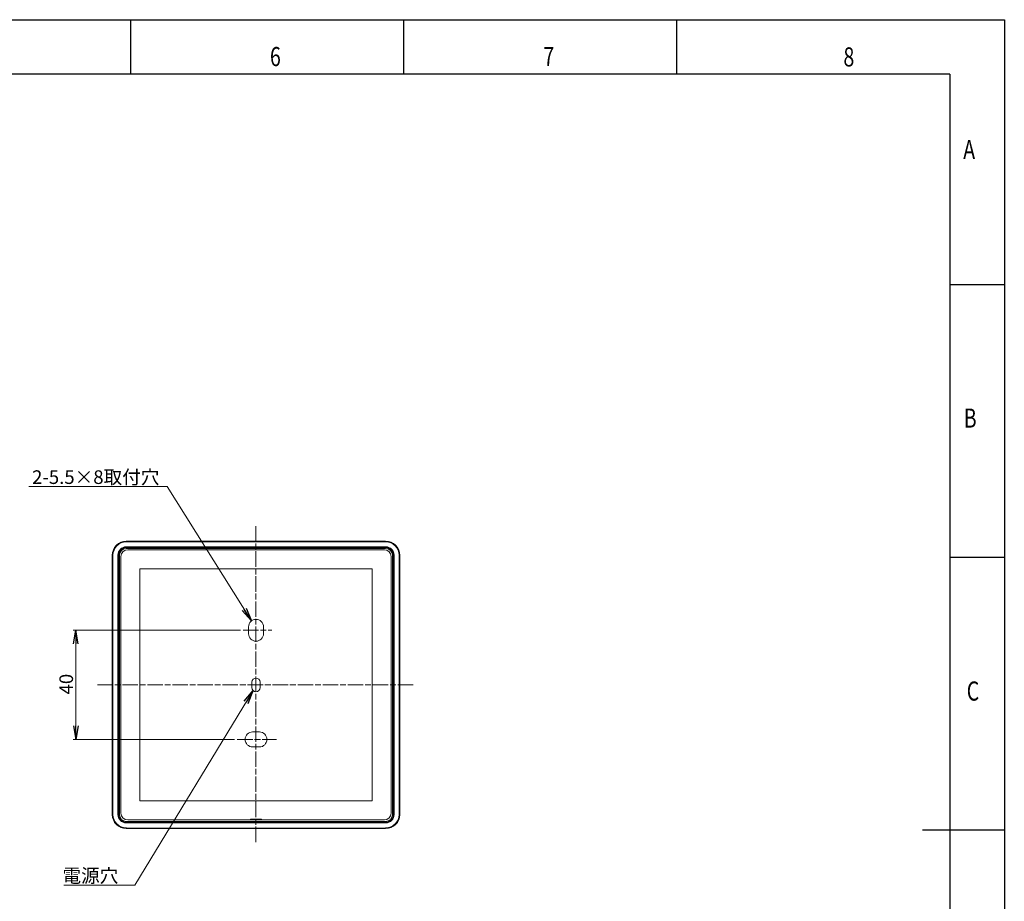
# Model space of a CAD drawing. Extents: x 18 to 854, y 7 to 304.
# Drawn here: x 674 to 854, y 143 to 304 of the extents above; entities that cross this region are included whole.
import ezdxf

# ---------------------------------------------------------------- set-up
doc = ezdxf.new("R2010")
doc.units = 0
for name, pattern in [('AI-Linetype-4', [4.586111, 2.822222, -0.352778, 1.058333, -0.352778]), ('AI-Linetype-5', [4.586111, 2.822222, -0.352778, 1.058333, -0.352778]), ('AI-Linetype-6', [4.586111, 2.822222, -0.352778, 1.058333, -0.352778]), ('AI-Linetype-7', [4.586111, 2.822222, -0.352778, 1.058333, -0.352778])]:
    doc.linetypes.add(name, pattern=pattern)
doc.layers.get('0').update_dxf_attribs({"linetype": 'CONTINUOUS'})
doc.layers.add('_U+30EC_U+30A4_U+30E4_U+30FC 3', color=7, linetype='CONTINUOUS')
doc.layers.add('図枠', color=7, linetype='CONTINUOUS')
doc.styles.add('SLDTEXTSTYLE0', font='TXT', dxfattribs={"width": 0.75, "bigfont": 'bigfont'})
doc.styles.get("Standard").update_dxf_attribs({"font": 'msgothic.ttc'})
doc.dimstyles.new('ISO-2', dxfattribs={"dimtxt": 2.5, "dimasz": 2.5, "dimexe": 1.25, "dimexo": 0.625, "dimtad": 1, "dimdec": 1, "dimdsep": 46, "dimtxsty": 'STANDARD', "dimblk": 'OPEN', "dimcen": 2.5, "dimadec": 0, "dimazin": 0, "dimtfac": 1, "dimtmove": 0, "dimatfit": 3, "dimldrblk": 'OPEN', "dimfxl": 1, "dimarcsym": 0})

# ---------------------------------------------------------------- blocks, each defined once
blk = doc.blocks.new('_OPEN')
at = {"color": 0, "linetype": 'ByBlock'}
for p, q in [((-1, 0.166667), (0, 0)), ((-1, -0.166667), (0, 0)), ((0, 0), (-1, 0))]:
    blk.add_line(p, q, dxfattribs=at)

msp = doc.modelspace()

# ---------------------------------------------------------------- linework, layer by layer
at = {"linetype": 'AI-Linetype-4', "lineweight": 9}
msp.add_line((717.36, 211.28), (717.36, 153.17), dxfattribs=at)
at = {"lineweight": 13}
for p, q in [((741.11, 208.47), (693.61, 208.47)), ((741.11, 207.47), (693.61, 207.47)), ((691.11, 205.97), (691.11, 158.47)), ((692.11, 205.97), (692.11, 158.47)), ((692.2, 205.89), (692.2, 158.56)), ((692.36, 205.97), (692.36, 158.47)), ((692.61, 158.72), (692.61, 205.72)), ((741.11, 207.22), (693.61, 207.22)), ((741.03, 207.39), (693.7, 207.39)), ((693.86, 206.97), (740.87, 206.97)), ((742.11, 205.72), (742.11, 158.72)), ((742.36, 158.47), (742.36, 205.97)), ((742.53, 158.56), (742.53, 205.89)), ((742.61, 158.47), (742.61, 205.97)), ((743.61, 158.47), (743.61, 205.97)), ((696.11, 160.97), (696.11, 203.47)), ((696.11, 203.47), (738.61, 203.47)), ((738.61, 203.47), (738.61, 160.97)), ((715.99, 191.6), (715.99, 192.85)), ((718.74, 192.85), (718.74, 191.6)), ((716.61, 181.72), (716.61, 182.72)), ((718.11, 182.72), (718.11, 181.72)), ((716.74, 173.6), (717.99, 173.6)), ((717.99, 170.85), (716.74, 170.85)), ((738.61, 160.97), (696.11, 160.97)), ((693.61, 157.22), (741.11, 157.22)), ((693.61, 156.97), (741.11, 156.97)), ((693.7, 157.06), (741.03, 157.06)), ((740.87, 157.47), (693.86, 157.47)), ((693.61, 155.97), (741.11, 155.97))]:
    msp.add_line(p, q, dxfattribs=at)
at = {"lineweight": 9}
for p, q in [((714.5, 192.22), (683.86, 192.22)), ((684.36, 172.22), (684.36, 192.22)), ((713.43, 172.22), (683.86, 172.22))]:
    msp.add_line(p, q, dxfattribs=at)
at = {"linetype": 'AI-Linetype-6', "lineweight": 13}
msp.add_line((715, 192.22), (720.29, 192.22), dxfattribs=at)
at = {"linetype": 'AI-Linetype-5', "lineweight": 9}
msp.add_line((688.31, 182.22), (746.42, 182.22), dxfattribs=at)
at = {"linetype": 'AI-Linetype-7', "lineweight": 13}
msp.add_line((713.93, 172.22), (721.1, 172.22), dxfattribs=at)
at = {"lineweight": 13}
for points, knots in [([(741.11, 208.56), (741.11, 208.56), (693.61, 208.56), (693.61, 208.56), (692.19, 208.56), (691.03, 207.4), (691.03, 205.97), (691.03, 205.97), (691.03, 158.47), (691.03, 158.47), (691.03, 157.05), (692.19, 155.89), (693.61, 155.89), (693.65, 155.89), (693.67, 155.9), (693.69, 155.93), (693.69, 155.93), (741.04, 155.93), (741.04, 155.93)], [0, 0, 0, 0, 1, 1, 1, 2, 2, 2, 3, 3, 3, 4, 4, 4, 5, 5, 5, 6, 6, 6, 6]), ([(741.11, 208.52), (741.11, 208.52), (693.61, 208.52), (693.61, 208.52), (692.21, 208.52), (691.07, 207.38), (691.07, 205.97), (691.07, 205.97), (691.07, 158.47), (691.07, 158.47), (691.07, 157.07), (692.21, 155.93), (693.61, 155.93), (693.64, 155.93), (693.66, 155.95), (693.66, 155.97), (693.66, 156), (693.64, 156.02), (693.61, 156.02), (692.26, 156.02), (691.16, 157.12), (691.16, 158.47), (691.16, 158.47), (691.16, 205.97), (691.16, 205.97), (691.16, 207.33), (692.26, 208.43), (693.61, 208.43), (693.61, 208.43), (741.11, 208.43), (741.11, 208.43), (742.47, 208.43), (743.57, 207.33), (743.57, 205.97), (743.57, 205.97), (743.57, 158.47), (743.57, 158.47), (743.57, 157.12), (742.47, 156.02), (741.11, 156.02), (741.09, 156.02), (741.07, 156), (741.07, 155.97), (741.07, 155.95), (741.09, 155.93), (741.11, 155.93), (742.52, 155.93), (743.66, 157.07), (743.66, 158.47), (743.66, 158.47), (743.66, 205.97), (743.66, 205.97), (743.66, 207.38), (742.52, 208.52), (741.11, 208.52)], [0, 0, 0, 0, 1, 1, 1, 2, 2, 2, 3, 3, 3, 4, 4, 4, 5, 5, 5, 6, 6, 6, 7, 7, 7, 8, 8, 8, 9, 9, 9, 10, 10, 10, 11, 11, 11, 12, 12, 12, 13, 13, 13, 14, 14, 14, 15, 15, 15, 16, 16, 16, 17, 17, 17, 18, 18, 18, 18]), ([(742.66, 158.47), (742.66, 158.47), (742.66, 205.97), (742.66, 205.97), (742.66, 206.82), (741.96, 207.52), (741.11, 207.52), (741.11, 207.52), (693.61, 207.52), (693.61, 207.52), (692.76, 207.52), (692.07, 206.82), (692.07, 205.97), (692.07, 205.97), (692.07, 158.47), (692.07, 158.47), (692.07, 157.62), (692.76, 156.93), (693.61, 156.93), (693.61, 156.93), (741.11, 156.93), (741.11, 156.93), (741.96, 156.93), (742.66, 157.62), (742.66, 158.47)], [0, 0, 0, 0, 1, 1, 1, 2, 2, 2, 3, 3, 3, 4, 4, 4, 5, 5, 5, 6, 6, 6, 7, 7, 7, 8, 8, 8, 8]), ([(741.04, 155.93), (741.05, 155.9), (741.08, 155.89), (741.11, 155.89), (742.54, 155.89), (743.7, 157.05), (743.7, 158.47), (743.7, 158.47), (743.7, 205.97), (743.7, 205.97), (743.7, 207.4), (742.54, 208.56), (741.11, 208.56)], [6, 6, 6, 6, 7, 7, 7, 8, 8, 8, 9, 9, 9, 10, 10, 10, 10]), ([(718.74, 192.85), (718.74, 193.61), (718.12, 194.22), (717.36, 194.22), (716.6, 194.22), (715.99, 193.61), (715.99, 192.85)], [0, 0, 0, 0, 1, 1, 1, 2, 2, 2, 2]), ([(715.99, 191.6), (715.99, 190.84), (716.6, 190.22), (717.36, 190.22), (718.12, 190.22), (718.74, 190.84), (718.74, 191.6)], [0, 0, 0, 0, 1, 1, 1, 2, 2, 2, 2]), ([(718.11, 182.72), (718.11, 183.14), (717.78, 183.47), (717.36, 183.47), (716.95, 183.47), (716.61, 183.14), (716.61, 182.72)], [0, 0, 0, 0, 1, 1, 1, 2, 2, 2, 2]), ([(716.61, 181.72), (716.61, 181.31), (716.95, 180.97), (717.36, 180.97), (717.78, 180.97), (718.11, 181.31), (718.11, 181.72)], [0, 0, 0, 0, 1, 1, 1, 2, 2, 2, 2]), ([(716.74, 173.6), (715.98, 173.6), (715.36, 172.98), (715.36, 172.22), (715.36, 171.46), (715.98, 170.85), (716.74, 170.85)], [0, 0, 0, 0, 1, 1, 1, 2, 2, 2, 2]), ([(717.99, 170.85), (718.75, 170.85), (719.36, 171.46), (719.36, 172.22), (719.36, 172.98), (718.75, 173.6), (717.99, 173.6)], [0, 0, 0, 0, 1, 1, 1, 2, 2, 2, 2]), ([(718.36, 157.58), (718.36, 157.61), (717.92, 157.63), (717.36, 157.63), (716.81, 157.63), (716.36, 157.61), (716.36, 157.58), (716.36, 157.55), (716.81, 157.53), (717.36, 157.53), (717.92, 157.53), (718.36, 157.55), (718.36, 157.58)], [0, 0, 0, 0, 1, 1, 1, 2, 2, 2, 3, 3, 3, 4, 4, 4, 4])]:
    msp.add_open_spline(points, degree=3, knots=knots, dxfattribs=at)
for points in [[(693.61, 208.47), (692.23, 208.47), (691.11, 207.35), (691.11, 205.97)], [(693.61, 207.47), (692.79, 207.47), (692.11, 206.8), (692.11, 205.97)], [(743.61, 205.97), (743.61, 207.35), (742.49, 208.47), (741.11, 208.47)], [(742.61, 205.97), (742.61, 206.8), (741.94, 207.47), (741.11, 207.47)], [(693.7, 207.39), (692.87, 207.39), (692.2, 206.72), (692.2, 205.89)], [(693.61, 207.22), (692.92, 207.22), (692.36, 206.66), (692.36, 205.97)], [(693.86, 206.97), (693.17, 206.97), (692.61, 206.41), (692.61, 205.72)], [(742.11, 205.72), (742.11, 206.41), (741.55, 206.97), (740.87, 206.97)], [(742.53, 205.89), (742.53, 206.72), (741.86, 207.39), (741.03, 207.39)], [(742.36, 205.97), (742.36, 206.66), (741.8, 207.22), (741.11, 207.22)], [(692.61, 158.72), (692.61, 158.03), (693.17, 157.47), (693.86, 157.47)], [(740.87, 157.47), (741.55, 157.47), (742.11, 158.03), (742.11, 158.72)], [(691.11, 158.47), (691.11, 157.09), (692.23, 155.97), (693.61, 155.97)], [(692.11, 158.47), (692.11, 157.64), (692.79, 156.97), (693.61, 156.97)], [(692.2, 158.56), (692.2, 157.73), (692.87, 157.06), (693.7, 157.06)], [(692.36, 158.47), (692.36, 157.78), (692.92, 157.22), (693.61, 157.22)], [(741.03, 157.06), (741.86, 157.06), (742.53, 157.73), (742.53, 158.56)], [(741.11, 157.22), (741.8, 157.22), (742.36, 157.78), (742.36, 158.47)], [(741.11, 155.97), (742.49, 155.97), (743.61, 157.09), (743.61, 158.47)], [(741.11, 156.97), (741.94, 156.97), (742.61, 157.64), (742.61, 158.47)]]:
    msp.add_open_spline(points, degree=3, dxfattribs=at)
at = {"layer": '図枠', "color": 7}
for p, q in [((434.43, 304.09), (854.43, 304.09)), ((854.43, 304.09), (854.43, 7.09)), ((844.43, 294.09), (444.43, 294.09)), ((844.43, 294.09), (844.43, 17.09))]:
    msp.add_line(p, q, dxfattribs=at)
at = {"layer": '図枠', "color": 7, "linetype": 'Continuous'}
for p, q in [((694.43, 294.09), (694.43, 304.09)), ((744.43, 294.09), (744.43, 304.09)), ((794.43, 294.09), (794.43, 304.09)), ((844.43, 255.59), (854.43, 255.59)), ((844.43, 205.59), (854.43, 205.59)), ((854.43, 155.59), (839.43, 155.59))]:
    msp.add_line(p, q, dxfattribs=at)

# ---------------------------------------------------------------- block references
at = {"lineweight": 9, "xscale": 2.5, "yscale": 2.5, "zscale": 2.5}
for p, rotation in [((684.36, 192.22), 90), ((684.36, 172.22), 270)]:
    msp.add_blockref('_OPEN', p, dxfattribs=dict(at, rotation=rotation))

# ---------------------------------------------------------------- texts
at = {"linetype": 'Continuous', "lineweight": 9}
msp.add_text('40', height=2.5, rotation=90, dxfattribs=at).set_placement((683.85, 180.46))
at = {"layer": '_U+30EC_U+30A4_U+30E4_U+30FC 3', "lineweight": 9, "char_height": 2.4977, "attachment_point": 7}
for s, insert in [('{\\fＭＳ Ｐゴシック|b0|i0|c0|p34;2-5.5×8取付穴}', (676.34, 219.03)), ('{\\fＭＳ Ｐゴシック|b0|i0|c0|p34;電源穴}', (681.91, 146.01))]:
    msp.add_mtext(s, dxfattribs=dict(at, insert=insert))
at = {"layer": '図枠', "color": 7, "linetype": 'Continuous', "style": 'SLDTEXTSTYLE0', "width": 0.75}
for s, p in [('6', (719.92, 295.58)), ('7', (769.99, 295.58)), ('8', (824.96, 295.52)), ('A', (846.9, 278.55)), ('B', (847, 229.34)), ('C', (847.54, 179.34))]:
    msp.add_text(s, height=3.5, dxfattribs=at).set_placement(p)

# ---------------------------------------------------------------- leaders
at = {"linetype": 'Continuous', "lineweight": 9}
for points in [[(716.52, 193.94), (701.08, 218.55), (675.73, 218.58)], [(716.86, 181.17), (695.18, 145.54), (682.18, 145.54)]]:
    msp.add_leader(points, dimstyle='ISO-2', override={"dimtmove": 2, "dimlwd": 9}, dxfattribs=at)

doc.saveas('drawing.dxf')
